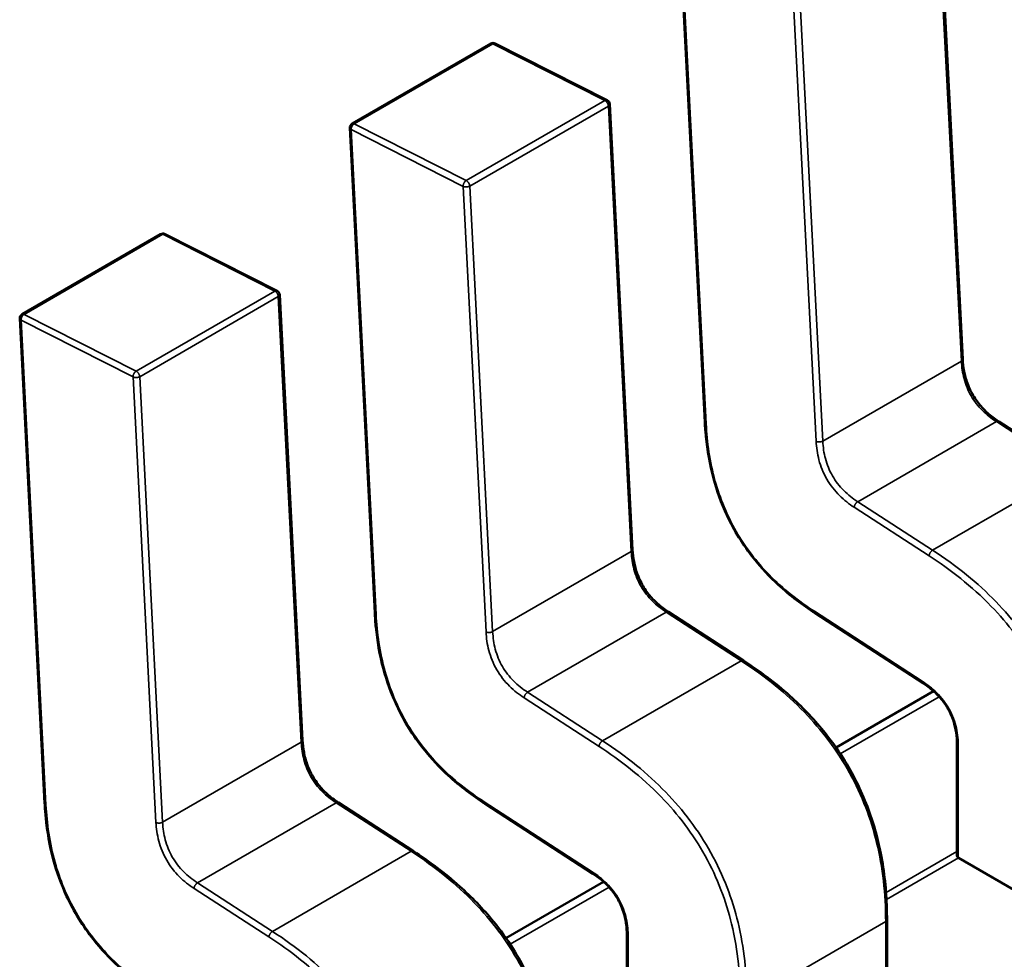
# Model space of a CAD drawing. Units: inches. Extents: x 3 to 151, y 2 to 117.
# Drawn here: x 51 to 51, y 99 to 99 of the extents above; entities that cross this region are included whole.
import ezdxf

# ---------------------------------------------------------------- set-up
doc = ezdxf.new("R2010")
doc.units = ezdxf.units.IN
doc.header["$LTSCALE"] = 7
doc.header["$MEASUREMENT"] = 0
doc.layers.add('Visible (ANSI)', color=7, linetype='Continuous', lineweight=50)
doc.layers.add('Visible Narrow (ANSI)', color=7, linetype='Continuous', lineweight=35)

msp = doc.modelspace()

# ---------------------------------------------------------------- linework, layer by layer
at = {"layer": 'Visible (ANSI)'}
for p, q in [((50.93009859607559, 98.78056162037765), (50.92840874915123, 98.81344018330562)), ((50.90922329367257, 98.81168698105112), (50.91106198669284, 98.77591238910392)), ((50.88503609021496, 98.79793932700177), (50.89526686746244, 98.80384606914049)), ((50.90386143260072, 98.79966611782608), (50.89559482254219, 98.803855022087)), ((50.90573960262921, 98.76649794861876), (50.90404975570486, 98.79937651154673)), ((50.88486430022619, 98.79762330929223), (50.88670299324644, 98.76184871734507)), ((50.86067709676857, 98.78387565524288), (50.87090787401606, 98.78978239738161)), ((50.87950243915432, 98.7856024460672), (50.8712358290958, 98.78979135032814)), ((50.88138060918282, 98.75243427685989), (50.87969076225847, 98.78531283978786)), ((50.86050530677981, 98.78355963753334), (50.86234399980007, 98.74778504558618)), ((50.93827809022338, 98.77238433810601), (50.9327503600107, 98.77596616786735)), ((50.913919096777, 98.75832066634715), (50.90839136656431, 98.76190249610848)), ((50.91920797483947, 98.76180312397908), (50.92716706095771, 98.75664583691285)), ((50.92794454047023, 98.7560569431281), (50.92075072544766, 98.75190359198928)), ((50.92966997809278, 98.75213394666117), (50.92966997817781, 98.7439002993866)), ((50.88956010333061, 98.74425699458827), (50.88403237311793, 98.74783882434961)), ((50.89484898139307, 98.74773945222022), (50.90280806751132, 98.74258216515398)), ((50.92978330983556, 98.7437605795524), (50.93804918029571, 98.73898827701716)), ((50.90358554702384, 98.74199327136924), (50.89639173200127, 98.73783992023041)), ((50.92451279612863, 98.73096246551071), (50.92451279604361, 98.73919536876124)), ((50.9053109846464, 98.73807027490228), (50.90531098473143, 98.7298366276277))]:
    msp.add_line(p, q, dxfattribs=at)
for centre, radius, start, end in [((50.89543911155999, 98.80354773361931), 0.0003444881889782, 63.12749282122323, 120.0000005866828), ((50.90370572161851, 98.79935882935841), 0.0003444881889937, 2.942220341474529, 63.12749282122323), ((50.88520833431258, 98.7976409914806), 0.0003444881889927, 120.0000006012219, 182.9422203544847), ((50.8710801181136, 98.78948406186042), 0.0003444881889783, 63.12749282122323, 120.0000005866828), ((50.87934672817212, 98.78529515759952), 0.0003444881889936, 2.942220341474529, 63.12749282122323), ((50.8608493408662, 98.78357731972172), 0.0003444881889927, 120.0000006026321, 182.9422203544847)]:
    msp.add_arc(centre, radius, start, end, dxfattribs=at)
msp.add_ellipse((50.92978330986464, 98.74094784528354), major_axis=(0.0017224409762585, -0.0029833552127666), ratio=0.5773502623048158, start_param=2.356194484234949, end_param=2.361298741557646, dxfattribs=at)
for points, knots in [([(50.930098581915, 98.7805618889008), (50.93011437568716, 98.78026979416839), (50.93014686690262, 98.7799673436654), (50.93025995225406, 98.77937590900764), (50.93033742156233, 98.77908479793066), (50.93050983090726, 98.77860663298323), (50.930589501519, 98.77841727108165), (50.93083276525877, 98.77792223694615), (50.93102277788223, 98.7776194172686), (50.93141694339649, 98.77710551837917), (50.93162085141281, 98.77688179483371), (50.93208510423677, 98.77644318563202), (50.93235157971423, 98.77623631285768), (50.93266174730774, 98.77602462809492), (50.93270618300772, 98.77599499982723), (50.93275063667932, 98.77596598794905)], [0, 0, 0, 0, 0.0015326988423544, 0.0015326988423544, 0.0029208191884037, 0.0029208191884037, 0.0038225429725306, 0.0038225429725306, 0.0053345461551595, 0.0053345461551595, 0.0066960906520449, 0.0066960906520449, 0.0083609722960705, 0.0083609722960705, 0.0086390375782292, 0.0086390375782292, 0.0086390375782292, 0.0086390375782292]), ([(50.91920756004943, 98.76180339419837), (50.91828828420015, 98.76240549028473), (50.9173643010779, 98.7630897913405), (50.9158472059831, 98.76448656257739), (50.91522856584887, 98.76514521114618), (50.91389871027364, 98.76681998185921), (50.9132110723801, 98.76791929867152), (50.9122750633286, 98.76993474342827), (50.91194496647577, 98.77085689219798), (50.91141628658418, 98.77280800742726), (50.91124427702716, 98.7738457207215), (50.91110873328785, 98.77520267631088), (50.91108188251276, 98.77555910536427), (50.91106201331642, 98.77591189477565)], [0, 0, 0, 0, 0.0056513784820877, 0.0056513784820877, 0.0097180392765528, 0.0097180392765528, 0.0151542798343067, 0.0151542798343067, 0.0194669322562926, 0.0194669322562926, 0.0244937578849957, 0.0244937578849957, 0.0263109392602161, 0.0263109392602161, 0.0263109392602161, 0.0263109392602161]), ([(50.90573958846862, 98.76649821714194), (50.90575538224076, 98.76620612240953), (50.90578787345623, 98.76590367190653), (50.90590095880768, 98.76531223724875), (50.90597842811594, 98.76502112617179), (50.90615083746088, 98.76454296122435), (50.90623050807261, 98.7643535993228), (50.90647377181239, 98.7638585651873), (50.90666378443583, 98.76355574550972), (50.90705794995009, 98.76304184662033), (50.90726185796643, 98.76281812307485), (50.90772611079037, 98.76237951387317), (50.90799258626782, 98.76217264109881), (50.90830275386135, 98.76196095633603), (50.90834718956133, 98.76193132806834), (50.90839164323294, 98.76190231619016)], [0, 0, 0, 0, 0.0015326988423381, 0.0015326988423381, 0.0029208191883948, 0.0029208191883948, 0.0038225429725291, 0.0038225429725291, 0.0053345461551442, 0.0053345461551442, 0.006696090652019, 0.006696090652019, 0.0083609722960485, 0.0083609722960485, 0.0086390375782329, 0.0086390375782329, 0.0086390375782329, 0.0086390375782329]), ([(50.89484856660305, 98.7477397224395), (50.89392929075372, 98.74834181852587), (50.89300530763143, 98.74902611958169), (50.89148821253659, 98.75042289081863), (50.89086957240239, 98.75108153938743), (50.88953971682718, 98.75275631010048), (50.88885207893365, 98.75385562691274), (50.88791606988218, 98.75587107166947), (50.88758597302935, 98.7567932204392), (50.88705729313777, 98.75874433566847), (50.88688528358076, 98.7597820489627), (50.88674973984146, 98.76113900455209), (50.88672288906636, 98.76149543360543), (50.88670301987004, 98.76184822301676)], [0, 0, 0, 0, 0.0056513784823463, 0.0056513784823463, 0.0097180392767711, 0.0097180392767711, 0.0151542798344503, 0.0151542798344503, 0.0194669322564143, 0.0194669322564143, 0.0244937578851622, 0.0244937578851622, 0.0263109392602196, 0.0263109392602196, 0.0263109392602196, 0.0263109392602196]), ([(50.91391919709383, 98.75832060126278), (50.91507240918704, 98.75757140561232), (50.91622938385682, 98.7567175580187), (50.91820244447864, 98.75494922547495), (50.91904568348834, 98.75408344931134), (50.92033763702598, 98.75249977030755), (50.92082699668678, 98.75182351416397), (50.92198692538996, 98.74999035621398), (50.92259852980024, 98.74876324482562), (50.92350420344506, 98.74639019544327), (50.92382673225129, 98.74522187490851), (50.92432755119481, 98.74270082527627), (50.92445979463721, 98.74134495986635), (50.92450817671648, 98.73976250940248), (50.92451245859924, 98.73947784916739), (50.92451279596161, 98.7391955059659)], [0, 0, 0, 0, 0.0070933233212586, 0.0070933233212586, 0.012576079891617, 0.012576079891617, 0.0162106313532057, 0.0162106313532057, 0.0220368666479874, 0.0220368666479874, 0.0275351084892675, 0.0275351084892675, 0.0343001740865653, 0.0343001740865653, 0.0357990728162725, 0.0357990728162725, 0.0357990728162725, 0.0357990728162725]), ([(50.92966997880991, 98.7521335409662), (50.92966897752358, 98.7524169473212), (50.92965173066444, 98.75271162825042), (50.92956526870997, 98.75328953029675), (50.9294999812636, 98.75357457119254), (50.92934733000763, 98.75403737345133), (50.92927756284866, 98.75421610610375), (50.92906325304213, 98.75468035444534), (50.92889369945298, 98.75496516327937), (50.92854038013667, 98.75544760244624), (50.92835796808331, 98.75565769127863), (50.92793971901958, 98.75607430154044), (50.92769752936237, 98.7562730437298), (50.92735931960821, 98.75651727745856), (50.92726304324176, 98.75658308565569), (50.92716671698299, 98.7566460607956)], [0, 0, 0, 0, 0.0015336000687613, 0.0015336000687613, 0.0029051319174324, 0.0029051319174324, 0.0037537422016736, 0.0037537422016736, 0.0051524639224776, 0.0051524639224776, 0.006391956925734, 0.006391956925734, 0.0079145294679013, 0.0079145294679013, 0.00851706979452, 0.00851706979452, 0.00851706979452, 0.00851706979452]), ([(50.88138059502222, 98.75243454538304), (50.88139638879438, 98.75214245065067), (50.88142888000984, 98.75184000014764), (50.88154196536128, 98.75124856548989), (50.88161943466954, 98.75095745441293), (50.88179184401449, 98.7504792894655), (50.88187151462623, 98.75028992756391), (50.88211477836599, 98.74979489342843), (50.88230479098944, 98.74949207375084), (50.8826989565037, 98.74897817486143), (50.88290286452002, 98.74875445131597), (50.88336711734398, 98.74831584211431), (50.88363359282143, 98.74810896933992), (50.88394376041495, 98.74789728457714), (50.88398819611494, 98.7478676563095), (50.88403264978655, 98.74783864443131)], [0, 0, 0, 0, 0.0015326988423419, 0.0015326988423419, 0.0029208191883857, 0.0029208191883857, 0.0038225429725203, 0.0038225429725203, 0.0053345461551216, 0.0053345461551216, 0.0066960906519999, 0.0066960906519999, 0.0083609722960337, 0.0083609722960337, 0.0086390375782299, 0.0086390375782299, 0.0086390375782299, 0.0086390375782299]), ([(50.87048957315666, 98.73367605068063), (50.86957029730737, 98.73427814676697), (50.86864631418514, 98.73496244782272), (50.86712921909033, 98.73635921905965), (50.86651057895611, 98.73701786762842), (50.86518072338087, 98.73869263834148), (50.86449308548732, 98.73979195515376), (50.86355707643583, 98.74180739991051), (50.863226979583, 98.74272954868024), (50.8626982996914, 98.7446806639095), (50.86252629013438, 98.74571837720376), (50.86239074639507, 98.74707533279316), (50.86236389561998, 98.74743176184653), (50.86234402642364, 98.7477845512579)], [0, 0, 0, 0, 0.0056513784820721, 0.0056513784820721, 0.0097180392765304, 0.0097180392765304, 0.0151542798343066, 0.0151542798343066, 0.0194669322562902, 0.0194669322562902, 0.0244937578849991, 0.0244937578849991, 0.0263109392602157, 0.0263109392602157, 0.0263109392602157, 0.0263109392602157]), ([(50.88956020364745, 98.74425692950392), (50.89071341574064, 98.74350773385343), (50.89187039041043, 98.74265388625984), (50.89384345103225, 98.74088555371605), (50.89468669004196, 98.74001977755248), (50.89597864357958, 98.73843609854868), (50.89646800324039, 98.73775984240513), (50.89762793194356, 98.7359266844551), (50.89823953635384, 98.73469957306676), (50.89914520999867, 98.73232652368439), (50.89946773880491, 98.73115820314965), (50.89996855774842, 98.72863715351741), (50.90010080119082, 98.7272812881075), (50.9001491832701, 98.7256988376436), (50.90015346515285, 98.72541417740852), (50.90015380251522, 98.725131834207)], [0, 0, 0, 0, 0.0070933233212534, 0.0070933233212534, 0.0125760798916034, 0.0125760798916034, 0.0162106313532003, 0.0162106313532003, 0.0220368666479577, 0.0220368666479577, 0.0275351084892492, 0.0275351084892492, 0.0343001740865106, 0.0343001740865106, 0.0357990728162746, 0.0357990728162746, 0.0357990728162746, 0.0357990728162746]), ([(50.92966997817785, 98.7439002993866), (50.92966997831675, 98.74387723974014), (50.92967860907279, 98.74385266536245), (50.92971375019923, 98.7438066615961), (50.92974026271644, 98.74378521574218), (50.92977087643224, 98.74376772134055)], [0.0003769918054531, 0.0003769918054531, 0.0003769918054531, 0.0003769918054531, 0.0005654837211865, 0.0005654837211865, 0.0007540020687265, 0.0007540020687265, 0.0007540020687265, 0.0007540020687265]), ([(50.90531098536352, 98.73806986920734), (50.90530998407719, 98.73835327556232), (50.90529273721806, 98.73864795649153), (50.90520627526359, 98.7392258585379), (50.90514098781721, 98.73951089943368), (50.90498833656123, 98.73997370169246), (50.90491856940228, 98.7401524343449), (50.90470425959573, 98.74061668268648), (50.9045347060066, 98.74090149152049), (50.90418138669029, 98.74138393068735), (50.90399897463693, 98.74159401951974), (50.90358072557321, 98.74201062978155), (50.90333853591599, 98.74220937197094), (50.90300032616183, 98.74245360569967), (50.90290404979537, 98.7425194138968), (50.9028077235366, 98.74258238903671)], [0, 0, 0, 0, 0.0015336000687722, 0.0015336000687722, 0.0029051319174427, 0.0029051319174427, 0.0037537422016841, 0.0037537422016841, 0.0051524639224655, 0.0051524639224655, 0.0063919569257032, 0.0063919569257032, 0.0079145294678822, 0.0079145294678822, 0.008517069794518, 0.008517069794518, 0.008517069794518, 0.008517069794518])]:
    msp.add_open_spline(points, degree=3, knots=knots, dxfattribs=at)
for points, weights in [([(50.91106201331643, 98.77591189477563), (50.91106199939787, 98.77591214190817), (50.91106198669283, 98.77591238910392)], [0.8537636755074814, 0.8537458788703606, 0.8537295883816689]), ([(50.88670301987004, 98.76184822301676), (50.88670300595146, 98.76184847014927), (50.88670299324644, 98.76184871734507)], [0.8537636755074849, 0.8537458788703766, 0.8537295883816952]), ([(50.91920756004949, 98.76180339419939), (50.91920776711344, 98.76180325857918), (50.91920797483894, 98.76180312397828)], [0.8537636718854797, 0.8537458752240678, 0.8537295847139607]), ([(50.91391909677764, 98.75832066634814), (50.91391914695517, 98.75832063383436), (50.91391919709412, 98.75832060126109)], [0.8537295884907832, 0.8537335235186043, 0.853737546427406]), ([(50.86234402642365, 98.7477845512579), (50.86234401250509, 98.7477847983904), (50.86234399980004, 98.74778504558618)], [0.8537636755074725, 0.8537458788703446, 0.853729588381647]), ([(50.8948485666031, 98.74773972244051), (50.89484877366706, 98.74773958682027), (50.89484898139255, 98.7477394522194)], [0.8537636718854408, 0.8537458752240695, 0.8537295847139968]), ([(50.88956010333124, 98.74425699458925), (50.88956015350877, 98.7442569620755), (50.88956020364774, 98.74425692950221)], [0.8537295884907521, 0.8537335235186047, 0.853737546427439]), ([(50.92451279596163, 98.73919550596577), (50.9245127960436, 98.7391954373635), (50.9245127960436, 98.73919536876124)], [0.8535534921083519, 0.8535533905573774, 0.8535533905564999])]:
    msp.add_rational_spline(points, weights, degree=2, dxfattribs=at)
at = {"layer": 'Visible Narrow (ANSI)'}
for p, q in [((50.92999769757923, 98.78042073512285), (50.92830785065484, 98.81329929805077)), ((50.90932373782444, 98.81156402652189), (50.91116243084469, 98.7757894345747)), ((50.91928019480693, 98.77449655933312), (50.91759034787505, 98.80737512241512)), ((50.91807707340736, 98.80739255591205), (50.91976692033174, 98.77451399298411)), ((50.89542424074736, 98.80383706808048), (50.88519346349989, 98.79793032594179)), ((50.90369085080589, 98.79964816381955), (50.89542424074736, 98.80383706808048)), ((50.89346007355842, 98.79374142168083), (50.90369085080589, 98.79964816381955)), ((50.90394885720846, 98.79923562629189), (50.89371807996098, 98.79332888415317)), ((50.90563870413284, 98.76635706336397), (50.90394885720846, 98.79923562629189)), ((50.88519346349989, 98.79793032594179), (50.89346007355842, 98.79374142168083)), ((50.89323135442867, 98.79331145065623), (50.88496474437806, 98.797500354763)), ((50.88496474437806, 98.797500354763), (50.88680343739831, 98.76172576281584)), ((50.89371807996098, 98.79332888415317), (50.89540792688535, 98.76045032122524)), ((50.89492120136055, 98.76043288757424), (50.89323135442867, 98.79331145065623)), ((50.87106524730098, 98.78977339632164), (50.8608344700535, 98.7838666541829)), ((50.87933185735951, 98.78558449206066), (50.87106524730098, 98.78977339632164)), ((50.86910108011203, 98.77967774992196), (50.87933185735951, 98.78558449206066)), ((50.87958986376207, 98.78517195453303), (50.86935908651459, 98.7792652123943)), ((50.88127971068645, 98.7522933916051), (50.87958986376207, 98.78517195453303)), ((50.86887236098228, 98.77924777889739), (50.86060575093168, 98.78343668300415)), ((50.86060575093168, 98.78343668300415), (50.86244444395192, 98.74766209105697)), ((50.8608344700535, 98.7838666541829), (50.86910108011203, 98.77967774992196)), ((50.91976692033174, 98.77451399298411), (50.92999769757923, 98.78042073512285)), ((50.87056220791416, 98.74636921581536), (50.86887236098228, 98.77924777889739)), ((50.86935908651459, 98.7792652123943), (50.87104893343896, 98.74638664946637)), ((50.92234712330576, 98.77004248769138), (50.93257790055324, 98.77594922983009)), ((50.93810563076592, 98.77236740006873), (50.93257790055324, 98.77594922983009)), ((50.92787485351845, 98.76646065793003), (50.93810563076592, 98.77236740006873)), ((50.92761639277721, 98.76604785808595), (50.92208866256433, 98.76962968784424)), ((50.92234712330576, 98.77004248769138), (50.92787485351845, 98.76646065793003)), ((50.89540792688535, 98.76045032122524), (50.90563870413284, 98.76635706336397)), ((50.89798812985937, 98.7559788159325), (50.90821890710684, 98.76188555807121)), ((50.91374663731954, 98.75830372830987), (50.90821890710684, 98.76188555807121)), ((50.91915171516926, 98.76195158842592), (50.92711080128763, 98.75679430136212)), ((50.90351586007205, 98.75239698617114), (50.91374663731954, 98.75830372830987)), ((50.90325739933083, 98.75198418632706), (50.89772966911795, 98.75556601608538)), ((50.89798812985937, 98.7559788159325), (50.90351586007205, 98.75239698617114)), ((50.92835437377692, 98.75565182314723), (50.92106375013749, 98.75144257952606)), ((50.87104893343896, 98.74638664946637), (50.88127971068645, 98.7522933916051)), ((50.92977087634773, 98.75199330994695), (50.92977087643249, 98.7437677213404)), ((50.87362913641298, 98.7419151441736), (50.88385991366046, 98.74782188631234)), ((50.88938764387315, 98.744240056551), (50.88385991366046, 98.74782188631234)), ((50.89479272172287, 98.74788791666703), (50.90275180784125, 98.74273062960327)), ((50.87915686662567, 98.73833331441224), (50.88938764387315, 98.744240056551)), ((50.92443984538634, 98.741198864196), (50.92966997817452, 98.74421848284116)), ((50.92978330983556, 98.7437605795524), (50.92447211756369, 98.74069416119137)), ((50.87362913641298, 98.7419151441736), (50.87915686662567, 98.73833331441224)), ((50.87889840588444, 98.7379205145682), (50.87337067567156, 98.74150234432649)), ((50.90399538033053, 98.74158815138834), (50.8967047566911, 98.73737890776718)), ((50.92441189778909, 98.73905473204633), (50.91418112054161, 98.7331479899076)), ((50.92441189787418, 98.730814642034), (50.92441189778909, 98.73905473204633)), ((50.90541188290135, 98.73792963818806), (50.9054118829861, 98.72970404958151))]:
    msp.add_line(p, q, dxfattribs=at)
for points, weights in [([(50.89542424074736, 98.80383706808048), (50.89533212491168, 98.8038837455473), (50.89526686746244, 98.80384606914049)], [1, 0.8643554225940784, 0.8543501580694725]), ([(50.89559482254219, 98.803855022087), (50.8955205367561, 98.80389266460838), (50.89542424074736, 98.80383706808048)], [0.8537783657207356, 0.8592933247903758, 1]), ([(50.90369085080589, 98.79964816381955), (50.90378714681463, 98.79970376034746), (50.9038614326007, 98.79966611782609)], [1, 0.8592933248001203, 0.8537783657214996]), ([(50.90394885720846, 98.79923562629189), (50.90393398639585, 98.79952496075305), (50.90369085080589, 98.79964816381955)], [1, 0.707106781187, 1]), ([(50.90404975570484, 98.7993765115467), (50.904053880291, 98.7992962613983), (50.90394885720846, 98.79923562629189)], [0.8537295883783261, 0.8484736693243037, 1]), ([(50.88519346349989, 98.79793032594179), (50.88494987356543, 98.79778968922417), (50.88496474437806, 98.797500354763)], [1, 0.707106781187, 1]), ([(50.88503609021495, 98.79793932700179), (50.88510134766419, 98.79797700340858), (50.88519346349989, 98.79793032594179)], [0.8543501580685813, 0.8643554225880385, 1]), ([(50.88496474437806, 98.797500354763), (50.88486810273923, 98.79754932557086), (50.88486430022619, 98.79762330929223)], [1, 0.858633111898677, 0.8537295883808222]), ([(50.89323135442867, 98.79331145065623), (50.89321648361996, 98.7936007850403), (50.89346007355842, 98.79374142168083)], [1, 0.707106781187, 1]), ([(50.89371807996098, 98.79332888415317), (50.89347449002256, 98.79318824751267), (50.89323135442867, 98.79331145065623)], [1, 0.707106781187, 1]), ([(50.89346007355842, 98.79374142168083), (50.89370320914837, 98.79361821861428), (50.89371807996098, 98.79332888415317)], [1, 0.707106781187, 1]), ([(50.87106524730098, 98.78977339632164), (50.8709731314653, 98.7898200737884), (50.87090787401606, 98.78978239738161)], [1, 0.8643554225943052, 0.8543501580695056]), ([(50.8712358290958, 98.78979135032814), (50.87116154330972, 98.78982899284951), (50.87106524730098, 98.78977339632164)], [0.8537783657206837, 0.8592933247897114, 1]), ([(50.87933185735951, 98.78558449206066), (50.87942815336824, 98.7856400885886), (50.87950243915432, 98.7856024460672)], [1, 0.8592933248001429, 0.8537783657215012]), ([(50.87958986376207, 98.78517195453303), (50.87957499294947, 98.78546128899416), (50.87933185735951, 98.78558449206066)], [1, 0.707106781187, 1]), ([(50.87969076225846, 98.78531283978782), (50.87969488684461, 98.78523258963943), (50.87958986376207, 98.78517195453303)], [0.8537295883783121, 0.8484736693245052, 1]), ([(50.86067709676857, 98.78387565524288), (50.86074235421781, 98.78391333164969), (50.8608344700535, 98.7838666541829)], [0.85435015806862, 0.8643554225883014, 1]), ([(50.86060575093168, 98.78343668300415), (50.86050910929283, 98.78348565381198), (50.86050530677981, 98.78355963753334)], [1, 0.8586331118979241, 0.85372958838077]), ([(50.8608344700535, 98.7838666541829), (50.86059088011903, 98.7837260174653), (50.86060575093168, 98.78343668300415)], [1, 0.707106781187, 1]), ([(50.92999769757923, 98.78042073512285), (50.93010272066161, 98.78048137022924), (50.93009859607541, 98.78056162037763)], [1, 0.8484736693966272, 0.8537295883733088]), ([(50.86887236098228, 98.77924777889739), (50.86885749017357, 98.77953711328144), (50.86910108011203, 98.77967774992196)], [1, 0.707106781187, 1]), ([(50.86910108011203, 98.77967774992196), (50.86934421570198, 98.77955454685544), (50.86935908651459, 98.7792652123943)], [1, 0.707106781187, 1]), ([(50.86935908651459, 98.7792652123943), (50.86911549657619, 98.7791245757538), (50.86887236098228, 98.77924777889739)], [1, 0.707106781187, 1]), ([(50.91116243084469, 98.7757894345747), (50.91106616292472, 98.77583821600957), (50.91106201331643, 98.77591189477563)], [1, 0.8591027610678773, 0.8537636755074814]), ([(50.93257790055324, 98.77594922983009), (50.93268292363656, 98.77600986493668), (50.9327503600106, 98.7759661678672)], [1, 0.8484736694481911, 0.8537295893171917]), ([(50.91928019480693, 98.77449655933312), (50.91952333039669, 98.7743733562668), (50.91976692033174, 98.77451399298411)], [1, 0.707106782845, 1]), ([(50.92208866256433, 98.76962968784424), (50.92210353337129, 98.7699018509731), (50.92234712330576, 98.77004248769138)], [1, 0.7071067829570001, 1]), ([(50.90563870413284, 98.76635706336397), (50.90574372721522, 98.76641769847036), (50.90573960262901, 98.76649794861876)], [1, 0.8484736693959376, 0.8537295883733566]), ([(50.92761639277721, 98.76604785808595), (50.92763126358422, 98.76632002121633), (50.92787485351845, 98.76646065793003)], [1, 0.7071067709290001, 1]), ([(50.88680343739831, 98.76172576281584), (50.88670716947834, 98.7617745442507), (50.88670301987004, 98.76184822301676)], [1, 0.8591027610679283, 0.8537636755074849]), ([(50.90821890710684, 98.76188555807121), (50.90832393019017, 98.7619461931778), (50.9083913665642, 98.7619024961083)], [1, 0.8484736694475181, 0.8537295893172384]), ([(50.91915171516926, 98.76195158842592), (50.91914582717228, 98.76184382724713), (50.91920756004949, 98.76180339419939)], [1, 0.85910275962137, 0.8537636718854797]), ([(50.89492120136055, 98.76043288757424), (50.8951643369503, 98.76030968450793), (50.89540792688535, 98.76045032122524)], [1, 0.707106782845, 1]), ([(50.91374663731954, 98.75830372830987), (50.91385166040342, 98.75836436341763), (50.91391909677764, 98.75832066634814)], [1, 0.848473667703254, 0.8537295884907832]), ([(50.92711080128763, 98.75679430136212), (50.92710490938478, 98.7566864686986), (50.92716671698286, 98.75664606079538)], [1, 0.8590224743614866, 0.853757634839116]), ([(50.89772966911795, 98.75556601608538), (50.89774453992491, 98.75583817921424), (50.89798812985937, 98.7559788159325)], [1, 0.7071067829570001, 1]), ([(50.88127971068645, 98.7522933916051), (50.88138473376883, 98.75235402671149), (50.88138060918262, 98.75243427685989)], [1, 0.848473669395542, 0.8537295883733841]), ([(50.90325739933083, 98.75198418632706), (50.90327227013784, 98.75225634945747), (50.90351586007205, 98.75239698617114)], [1, 0.7071067709290001, 1]), ([(50.92977087634773, 98.75199330994695), (50.92967026903263, 98.7520513956074), (50.92966997880966, 98.75213354096624)], [1, 0.853913979601092, 0.8535542784558608]), ([(50.86244444395192, 98.74766209105697), (50.86234817603195, 98.74771087249182), (50.86234402642365, 98.7477845512579)], [1, 0.8591027610677606, 0.8537636755074725]), ([(50.88385991366046, 98.74782188631234), (50.88396493674379, 98.74788252141893), (50.88403237311782, 98.74783882434943)], [1, 0.848473669447555, 0.8537295893172357]), ([(50.89479272172287, 98.74788791666703), (50.8947868337259, 98.74778015548824), (50.8948485666031, 98.74773972244051)], [1, 0.8591027596208544, 0.8537636718854408]), ([(50.87056220791416, 98.74636921581536), (50.87080534350391, 98.74624601274907), (50.87104893343896, 98.74638664946637)], [1, 0.707106782845, 1]), ([(50.88938764387315, 98.744240056551), (50.88949266695703, 98.74430069165875), (50.88956010333124, 98.74425699458925)], [1, 0.8484736677037014, 0.8537295884907521]), ([(50.90275180784125, 98.74273062960327), (50.9027459159384, 98.7426227969397), (50.90280772353648, 98.74258238903653)], [1, 0.8590224743610084, 0.8537576348390803]), ([(50.87337067567156, 98.74150234432649), (50.8733855464785, 98.74177450745535), (50.87362913641298, 98.7419151441736)], [1, 0.7071067829570001, 1]), ([(50.92451279604361, 98.73919536876124), (50.92451279604444, 98.73911298568954), (50.92441189778909, 98.73905473204633)], [0.8535533905564998, 0.8535533895025889, 1]), ([(50.87889840588444, 98.7379205145682), (50.87891327669145, 98.73819267769856), (50.87915686662567, 98.73833331441224)], [1, 0.7071067709290001, 1]), ([(50.90541188290135, 98.73792963818806), (50.90531127558624, 98.7379877238485), (50.90531098536327, 98.73806986920737)], [1, 0.8539139796010838, 0.8535542784558608])]:
    msp.add_rational_spline(points, weights, degree=2, dxfattribs=at)
for points, knots in [([(50.93257790055324, 98.77594922983009), (50.93219656857706, 98.77619769158986), (50.93185812232754, 98.77646631440793), (50.93156145584031, 98.77676198056024), (50.93122754015912, 98.77709477030528), (50.93094475574099, 98.77745972624966), (50.93071683647135, 98.77785469054174), (50.9304889579281, 98.77824958425856), (50.93031448222335, 98.77867699977132), (50.930193236046, 98.77913325369477), (50.93008561719056, 98.7795382274936), (50.93002203192576, 98.77996643290416), (50.92999769757923, 98.78042073512285)], [-0.910348271451, -0.910348271451, -0.910348271451, -0.910348271451, -0.6961381907784635, -0.6961381907784635, -0.6961381907784635, -0.4550320730186747, -0.4550320730186747, -0.4550320730186747, -0.2139690379677653, -0.2139690379677653, -0.2139690379677653, 0, 0, 0, 0]), ([(50.91116243084469, 98.7757894345747), (50.91123815097064, 98.7744315832882), (50.91157742114444, 98.77180526375248), (50.91321592828895, 98.76774979107725), (50.91590881713067, 98.76430306595583), (50.91801364150903, 98.76269608961984), (50.91915171516926, 98.76195158842592)], [-2.595110228624999, -2.595110228624999, -2.595110228624999, -2.595110228624999, -1.891988689476999, -1.297555114287999, -0.703121539116, 3e-16, 3e-16, 3e-16, 3e-16]), ([(50.92208866256433, 98.76962968784424), (50.92171986653423, 98.76987119209518), (50.92098397500831, 98.77043063540988), (50.92000335549199, 98.77167026375741), (50.91942190761082, 98.77313783039706), (50.91930440085241, 98.77405741496268), (50.91928019480693, 98.77449655933312)], [-0.910348271451, -0.910348271451, -0.910348271451, -0.910348271451, -0.682817658416, -0.455287045381, -0.22764352269, 4e-16, 4e-16, 4e-16, 4e-16]), ([(50.91976692033174, 98.77451399298411), (50.91979125467827, 98.77405969076543), (50.91985483994306, 98.77363148535485), (50.91996245879851, 98.77322651155603), (50.92008370497584, 98.77277025763259), (50.92025818068059, 98.77234284211983), (50.92048605922384, 98.77194794840301), (50.92071397849348, 98.77155298411088), (50.92099676291162, 98.77118802816653), (50.92133067859282, 98.7708552384215), (50.92162734508004, 98.7705595722692), (50.92196579132957, 98.77029094945112), (50.92234712330576, 98.77004248769138)], [0, 0, 0, 0, 0.2139690379677764, 0.2139690379677764, 0.2139690379677764, 0.4550320730186818, 0.4550320730186818, 0.4550320730186818, 0.6961381907784653, 0.6961381907784653, 0.6961381907784653, 0.910348271451, 0.910348271451, 0.910348271451, 0.910348271451]), ([(50.92787485351845, 98.76646065793003), (50.92966167846729, 98.7652997033644), (50.93120639569524, 98.76404528794762), (50.93254010021102, 98.76266628075807), (50.93318461334352, 98.761999875094), (50.9337816681381, 98.76130405845049), (50.9343275905964, 98.76057690831249), (50.93489956119556, 98.75981506293724), (50.93541614671714, 98.75901890241514), (50.93587373304538, 98.75819304333264), (50.9363312975906, 98.7573672235645), (50.93673032148485, 98.75651088976923), (50.93706853798458, 98.75563001151684), (50.93739132600513, 98.75478931643642), (50.93765827583059, 98.75392578770219), (50.93787328023699, 98.75304088148965), (50.93831816649693, 98.75120983708526), (50.93853754121569, 98.74928005168623), (50.938540113988, 98.74721166166647)], [0, 0, 0, 0, 0.8902575295264142, 0.8902575295264142, 0.8902575295264142, 1.320474764541709, 1.320474764541709, 1.320474764541709, 1.771219382090811, 1.771219382090811, 1.771219382090811, 2.221942542306595, 2.221942542306595, 2.221942542306595, 2.652104988022575, 2.652104988022575, 2.652104988022575, 3.542195404425, 3.542195404425, 3.542195404425, 3.542195404425]), ([(50.90821890710684, 98.76188555807121), (50.90783757513068, 98.762134019831), (50.90749912888115, 98.76240264264906), (50.90720246239392, 98.76269830880135), (50.90686854671274, 98.76303109854639), (50.9065857622946, 98.76339605449078), (50.90635784302496, 98.76379101878288), (50.90612996448171, 98.7641859124997), (50.90595548877697, 98.76461332801244), (50.90583424259961, 98.76506958193588), (50.90572662374417, 98.76547455573473), (50.90566303847937, 98.76590276114528), (50.90563870413284, 98.76635706336397)], [-0.910348271451, -0.910348271451, -0.910348271451, -0.910348271451, -0.6961381907784641, -0.6961381907784641, -0.6961381907784641, -0.4550320730186774, -0.4550320730186774, -0.4550320730186774, -0.2139690379677695, -0.2139690379677695, -0.2139690379677695, 0, 0, 0, 0]), ([(50.93805293411907, 98.74721166162965), (50.93805099125685, 98.7490181029171), (50.93788457770311, 98.75094462955994), (50.93739814466772, 98.75294677586268), (50.93719534871543, 98.7537814789699), (50.93693693047393, 98.75462932546007), (50.93661322921193, 98.7554724245529), (50.93628952794993, 98.75631552364577), (50.93590054366742, 98.7571538753413), (50.93545271925091, 98.75796211613732), (50.9350048945749, 98.7587703574017), (50.93449822969668, 98.75954848773166), (50.93395076051185, 98.76027768338118), (50.93340329132702, 98.76100687903067), (50.93281501783557, 98.7616871399997), (50.93220704572051, 98.76231574819883), (50.9307487428992, 98.76382354944093), (50.92917710509254, 98.76503416921302), (50.92761639277736, 98.76604785808856)], [-3.542195404425, -3.542195404425, -3.542195404425, -3.542195404425, -2.57639277529739, -2.57639277529739, -2.57639277529739, -2.173745648859903, -2.173745648859903, -2.173745648859903, -1.771098522422416, -1.771098522422416, -1.771098522422416, -1.368451162641929, -1.368451162641929, -1.368451162641929, -0.9658038028604423, -0.9658038028604423, -0.9658038028604423, 1e-16, 1e-16, 1e-16, 1e-16]), ([(50.88680343739831, 98.76172576281584), (50.88687915752426, 98.76036791152934), (50.88721842769806, 98.75774159199361), (50.88885693484257, 98.7536861193184), (50.89154982368429, 98.75023939419695), (50.89365464806264, 98.74863241786095), (50.89479272172287, 98.74788791666703)], [-2.595110228624999, -2.595110228624999, -2.595110228624999, -2.595110228624999, -1.891988689476999, -1.297555114287999, -0.703121539116, 3e-16, 3e-16, 3e-16, 3e-16]), ([(50.89772966911795, 98.75556601608538), (50.89736087308783, 98.7558075203363), (50.89662498156193, 98.75636696365098), (50.89564436204561, 98.75760659199852), (50.89506291416443, 98.75907415863821), (50.89494540740602, 98.7599937432038), (50.89492120136055, 98.76043288757424)], [-0.910348271451, -0.910348271451, -0.910348271451, -0.910348271451, -0.682817658416, -0.455287045381, -0.22764352269, 4e-16, 4e-16, 4e-16, 4e-16]), ([(50.89540792688535, 98.76045032122524), (50.89543226123189, 98.75999601900656), (50.89549584649667, 98.759567813596), (50.89560346535212, 98.75916283979714), (50.89572471152946, 98.7587065858737), (50.8958991872342, 98.75827917036094), (50.89612706577746, 98.75788427664412), (50.89635498504709, 98.75748931235204), (50.89663776946523, 98.75712435640766), (50.89697168514642, 98.75679156666261), (50.89726835163365, 98.75649590051033), (50.89760679788319, 98.75622727769226), (50.89798812985937, 98.7559788159325)], [0, 0, 0, 0, 0.2139690379677764, 0.2139690379677764, 0.2139690379677764, 0.4550320730186818, 0.4550320730186818, 0.4550320730186818, 0.6961381907784654, 0.6961381907784654, 0.6961381907784654, 0.910348271451, 0.910348271451, 0.910348271451, 0.910348271451]), ([(50.92441189778909, 98.73905473204633), (50.9244093250168, 98.74112312206607), (50.92418995029804, 98.74305290746511), (50.92374506403816, 98.74488395186953), (50.92353005963175, 98.7457688580821), (50.92326310980633, 98.74663238681632), (50.92294032178578, 98.74747308189674), (50.92260210528607, 98.74835396014916), (50.92220308139184, 98.74921029394444), (50.92174551684664, 98.75003611371258), (50.92128793051839, 98.75086197279506), (50.92077134499684, 98.75165813331719), (50.92019937439768, 98.75241997869244), (50.91965345193938, 98.75314712883046), (50.91905639714481, 98.75384294547396), (50.91841188401228, 98.75450935113803), (50.91707817949649, 98.75588835832754), (50.91553346226849, 98.75714277374433), (50.91374663731954, 98.75830372830987)], [-3.542195404425, -3.542195404425, -3.542195404425, -3.542195404425, -2.652104988022579, -2.652104988022579, -2.652104988022579, -2.221942542306599, -2.221942542306599, -2.221942542306599, -1.771219382090813, -1.771219382090813, -1.771219382090813, -1.320474764541712, -1.320474764541712, -1.320474764541712, -0.8902575295264153, -0.8902575295264153, -0.8902575295264153, 0, 0, 0, 0]), ([(50.88385991366046, 98.74782188631234), (50.8834785816843, 98.7480703480721), (50.88314013543477, 98.74833897089017), (50.88284346894753, 98.74863463704247), (50.88250955326635, 98.74896742678752), (50.88222676884821, 98.74933238273191), (50.88199884957858, 98.74972734702399), (50.88177097103532, 98.75012224074081), (50.88159649533057, 98.75054965625355), (50.88147524915323, 98.751005910177), (50.88136763029779, 98.75141088397586), (50.88130404503299, 98.75183908938641), (50.88127971068645, 98.7522933916051)], [-0.910348271451, -0.910348271451, -0.910348271451, -0.910348271451, -0.6961381907784647, -0.6961381907784647, -0.6961381907784647, -0.4550320730186796, -0.4550320730186796, -0.4550320730186796, -0.213969037967773, -0.213969037967773, -0.213969037967773, 0, 0, 0, 0]), ([(50.91369394067267, 98.73314798987077), (50.91369199781046, 98.73495443115822), (50.91352558425672, 98.73688095780105), (50.91303915122134, 98.73888310410379), (50.91283635526905, 98.73971780721102), (50.91257793702755, 98.74056565370118), (50.91225423576554, 98.74140875279404), (50.91193053450354, 98.7422518518869), (50.91154155022103, 98.74309020358245), (50.91109372580453, 98.74389844437843), (50.91064590112851, 98.74470668564283), (50.9101392362503, 98.7454848159728), (50.90959176706547, 98.74621401162229), (50.90904429788064, 98.74694320727178), (50.90845602438919, 98.74762346824082), (50.90784805227412, 98.74825207643993), (50.90638974945282, 98.74975987768207), (50.90481811164615, 98.75097049745415), (50.90325739933098, 98.7519841863297)], [-3.542195404425, -3.542195404425, -3.542195404425, -3.542195404425, -2.57639277529739, -2.57639277529739, -2.57639277529739, -2.173745648859903, -2.173745648859903, -2.173745648859903, -1.771098522422416, -1.771098522422416, -1.771098522422416, -1.368451162641929, -1.368451162641929, -1.368451162641929, -0.9658038028604423, -0.9658038028604423, -0.9658038028604423, 1e-16, 1e-16, 1e-16, 1e-16]), ([(50.90351586007205, 98.75239698617114), (50.9053026850209, 98.75123603160552), (50.90684740224885, 98.74998161618873), (50.90818110676462, 98.74860260899922), (50.90882561989714, 98.74793620333512), (50.90942267469171, 98.74724038669164), (50.90996859715001, 98.74651323655362), (50.91054056774918, 98.74575139117835), (50.91105715327074, 98.74495523065627), (50.911514739599, 98.74412937157376), (50.91197230414422, 98.74330355180562), (50.91237132803847, 98.74244721801034), (50.91270954453819, 98.74156633975795), (50.91303233255874, 98.74072564467754), (50.91329928238419, 98.73986211594332), (50.91351428679061, 98.73897720973076), (50.91395917305054, 98.73714616532637), (50.91417854776931, 98.73521637992737), (50.91418112054161, 98.7331479899076)], [0, 0, 0, 0, 0.8902575295264147, 0.8902575295264147, 0.8902575295264147, 1.320474764541711, 1.320474764541711, 1.320474764541711, 1.771219382090813, 1.771219382090813, 1.771219382090813, 2.221942542306598, 2.221942542306598, 2.221942542306598, 2.652104988022578, 2.652104988022578, 2.652104988022578, 3.542195404425, 3.542195404425, 3.542195404425, 3.542195404425]), ([(50.86244444395192, 98.74766209105697), (50.86252016407787, 98.74630423977047), (50.86285943425167, 98.74367792023472), (50.86449794139618, 98.73962244755951), (50.8671908302379, 98.73617572243808), (50.86929565461626, 98.73456874610206), (50.87043372827648, 98.73382424490816)], [-2.595110228624999, -2.595110228624999, -2.595110228624999, -2.595110228624999, -1.891988689476999, -1.297555114287999, -0.703121539116, 3e-16, 3e-16, 3e-16, 3e-16]), ([(50.87337067567156, 98.74150234432649), (50.87300187964146, 98.74174384857746), (50.87226598811554, 98.74230329189213), (50.87128536859922, 98.74354292023966), (50.87070392071805, 98.74501048687932), (50.87058641395963, 98.7459300714449), (50.87056220791416, 98.74636921581536)], [-0.910348271451, -0.910348271451, -0.910348271451, -0.910348271451, -0.682817658416, -0.455287045381, -0.22764352269, 4e-16, 4e-16, 4e-16, 4e-16]), ([(50.87104893343896, 98.74638664946637), (50.8710732677855, 98.74593234724767), (50.8711368530503, 98.74550414183715), (50.87124447190573, 98.74509916803827), (50.87136571808308, 98.74464291411483), (50.87154019378782, 98.74421549860207), (50.87176807233108, 98.74382060488526), (50.87199599160071, 98.74342564059317), (50.87227877601884, 98.74306068464878), (50.87261269170003, 98.74272789490374), (50.87290935818726, 98.74243222875143), (50.8732478044368, 98.74216360593338), (50.87362913641298, 98.7419151441736)], [0, 0, 0, 0, 0.2139690379677764, 0.2139690379677764, 0.2139690379677764, 0.4550320730186818, 0.4550320730186818, 0.4550320730186818, 0.6961381907784654, 0.6961381907784654, 0.6961381907784654, 0.910348271451, 0.910348271451, 0.910348271451, 0.910348271451]), ([(50.9000529043427, 98.72499106028746), (50.90005033157041, 98.72705945030721), (50.89983095685166, 98.72898923570624), (50.89938607059176, 98.73082028011065), (50.89917106618537, 98.73170518632321), (50.89890411635995, 98.73256871505745), (50.8985813283394, 98.73340941013788), (50.89824311183969, 98.73429028839026), (50.89784408794546, 98.73514662218555), (50.89738652340025, 98.7359724419537), (50.89692893707201, 98.73679830103622), (50.89641235155045, 98.73759446155832), (50.8958403809513, 98.73835630693358), (50.89529445849299, 98.73908345707159), (50.89469740369842, 98.73977927371511), (50.89405289056589, 98.74044567937914), (50.8927191860501, 98.74182468656869), (50.89117446882209, 98.74307910198544), (50.88938764387315, 98.744240056551)], [-3.542195404425, -3.542195404425, -3.542195404425, -3.542195404425, -2.652104988022579, -2.652104988022579, -2.652104988022579, -2.221942542306599, -2.221942542306599, -2.221942542306599, -1.771219382090813, -1.771219382090813, -1.771219382090813, -1.320474764541711, -1.320474764541711, -1.320474764541711, -0.8902575295264149, -0.8902575295264149, -0.8902575295264149, 0, 0, 0, 0]), ([(50.87915686662567, 98.73833331441224), (50.88094369157452, 98.73717235984667), (50.88248840880247, 98.73591794442987), (50.88382211331823, 98.73453893724033), (50.88446662645075, 98.73387253157627), (50.88506368124532, 98.73317671493275), (50.88560960370363, 98.73244956479473), (50.88618157430278, 98.73168771941948), (50.88669815982435, 98.73089155889738), (50.8871557461526, 98.73006569981492), (50.88761331069783, 98.72923988004673), (50.88801233459208, 98.72838354625146), (50.88835055109181, 98.7275026679991), (50.88867333911236, 98.72666197291865), (50.88894028893781, 98.72579844418446), (50.88915529334423, 98.7249135379719), (50.88960017960414, 98.72308249356747), (50.88981955432293, 98.72115270816847), (50.88982212709521, 98.71908431814873)], [0, 0, 0, 0, 0.8902575295264153, 0.8902575295264153, 0.8902575295264153, 1.320474764541712, 1.320474764541712, 1.320474764541712, 1.771219382090813, 1.771219382090813, 1.771219382090813, 2.221942542306599, 2.221942542306599, 2.221942542306599, 2.652104988022579, 2.652104988022579, 2.652104988022579, 3.542195404425, 3.542195404425, 3.542195404425, 3.542195404425]), ([(50.88933494722629, 98.71908431811192), (50.88933300436408, 98.72089075939935), (50.88916659081033, 98.72281728604219), (50.88868015777495, 98.72481943234492), (50.88847736182266, 98.72565413545215), (50.88821894358116, 98.72650198194232), (50.88789524231916, 98.72734508103517), (50.88757154105715, 98.72818818012802), (50.88718255677464, 98.72902653182356), (50.88673473235814, 98.72983477261955), (50.88628690768213, 98.73064301388396), (50.88578024280391, 98.73142114421391), (50.88523277361908, 98.7321503398634), (50.88468530443424, 98.7328795355129), (50.8840970309428, 98.73355979648196), (50.88348905882773, 98.73418840468106), (50.88203075600642, 98.73569620592318), (50.88045911819976, 98.73690682569526), (50.87889840588458, 98.7379205145708)], [-3.542195404425, -3.542195404425, -3.542195404425, -3.542195404425, -2.57639277529739, -2.57639277529739, -2.57639277529739, -2.173745648859903, -2.173745648859903, -2.173745648859903, -1.771098522422416, -1.771098522422416, -1.771098522422416, -1.368451162641929, -1.368451162641929, -1.368451162641929, -0.9658038028604423, -0.9658038028604423, -0.9658038028604423, 1e-16, 1e-16, 1e-16, 1e-16])]:
    msp.add_open_spline(points, degree=3, knots=knots, dxfattribs=at)
for points in [[(50.92711080128763, 98.75679430136212), (50.92747571042654, 98.75655466073425), (50.92820354093325, 98.7560045831394), (50.92917027312719, 98.75476443900206), (50.92969972856923, 98.75330437187807), (50.92976872406773, 98.75241583313544), (50.92977087634773, 98.75199330994695)], [(50.90275180784125, 98.74273062960327), (50.90311671698014, 98.74249098897539), (50.90384454748686, 98.74194091138051), (50.9048112796808, 98.7407007672432), (50.90534073512283, 98.7392407001192), (50.90540973062135, 98.73835216137655), (50.90541188290135, 98.73792963818806)]]:
    msp.add_open_spline(points, degree=3, dxfattribs=at)

doc.saveas('drawing.dxf')
